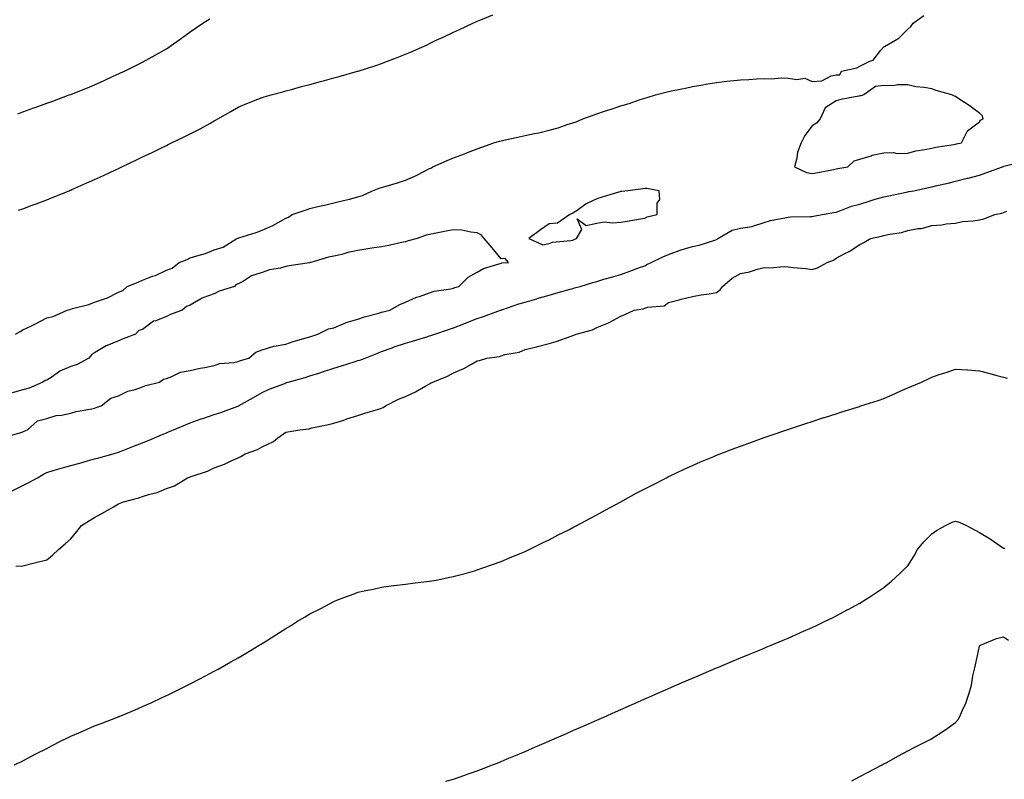
# Model space of a CAD drawing. Units: inches. Extents: x 907763 to 910403, y 7229258 to 7231898.
# Drawn here: x 908217 to 908628, y 7230506 to 7230823 of the extents above; entities that cross this region are included whole.
import ezdxf

# ---------------------------------------------------------------- set-up
doc = ezdxf.new("R2010")
doc.units = ezdxf.units.IN
doc.header["$MEASUREMENT"] = 0
doc.layers.add('Contour_90777229', color=7, linetype='Continuous', true_color=0x89d34f)

msp = doc.modelspace()

# ---------------------------------------------------------------- linework, layer by layer
at = {"layer": 'Contour_90777229'}
for points in [[(908214.89, 7230691.92, 3274), (908216.93, 7230693.04, 3274), (908218.05, 7230693.73, 3274), (908221.62, 7230695.49, 3274), (908223.55, 7230696.42, 3274), (908228.05, 7230698.71, 3274), (908230.69, 7230699.28, 3274), (908236.6, 7230701.92, 3274), (908237.7, 7230702.26, 3274), (908238.05, 7230702.43, 3274), (908238.8, 7230702.67, 3274), (908245.59, 7230704.38, 3274), (908248.05, 7230705.37, 3274), (908253.03, 7230706.94, 3274), (908253.13, 7230707, 3274), (908258.05, 7230709.52, 3274), (908259.84, 7230710.13, 3274), (908261.65, 7230711.92, 3274), (908266.29, 7230713.69, 3274), (908268.05, 7230714.58, 3274), (908272.25, 7230716.12, 3274), (908273.5, 7230716.47, 3274), (908278.05, 7230718.66, 3274), (908280.5, 7230719.47, 3274), (908283.33, 7230721.92, 3274), (908286.78, 7230723.19, 3274), (908288.05, 7230723.79, 3274), (908290.84, 7230724.71, 3274), (908294.35, 7230725.61, 3274), (908298.05, 7230727.16, 3274), (908301.74, 7230728.24, 3274), (908307.49, 7230731.92, 3274), (908307.9, 7230732.07, 3274), (908308.05, 7230732.13, 3274), (908308.38, 7230732.25, 3274), (908315.58, 7230734.39, 3274), (908318.05, 7230735.43, 3274), (908322.59, 7230737.38, 3274), (908324.8, 7230738.67, 3274), (908328.05, 7230740.41, 3274), (908329.11, 7230740.86, 3274), (908330.68, 7230741.92, 3274), (908336.13, 7230743.84, 3274), (908338.05, 7230744.47, 3274), (908341.4, 7230745.27, 3274), (908344.1, 7230745.87, 3274), (908348.05, 7230746.81, 3274), (908352.16, 7230747.81, 3274), (908354.55, 7230748.42, 3274), (908358.05, 7230749.28, 3274), (908360.09, 7230749.88, 3274), (908364.17, 7230751.92, 3274), (908367.07, 7230752.9, 3274), (908368.05, 7230753.18, 3274), (908369.91, 7230753.78, 3274), (908374.71, 7230755.26, 3274), (908378.05, 7230756.38, 3274), (908381.99, 7230757.98, 3274), (908386.51, 7230760.38, 3274), (908388.05, 7230761.13, 3274), (908388.62, 7230761.34, 3274), (908389.42, 7230761.92, 3274), (908395.47, 7230764.5, 3274), (908398.05, 7230765.64, 3274), (908402.69, 7230767.28, 3274), (908403.94, 7230767.81, 3274), (908408.05, 7230769.43, 3274), (908409.93, 7230770.04, 3274), (908414.95, 7230771.92, 3274), (908417.34, 7230772.62, 3274), (908418.05, 7230772.82, 3274), (908419.21, 7230773.08, 3274), (908425.58, 7230774.39, 3274), (908428.05, 7230774.97, 3274), (908431.94, 7230775.81, 3274), (908433.84, 7230776.13, 3274), (908438.05, 7230777.16, 3274), (908441.82, 7230778.14, 3274), (908445.64, 7230779.51, 3274), (908448.05, 7230780.25, 3274), (908449.34, 7230780.63, 3274), (908452.21, 7230781.92, 3274), (908456.5, 7230783.46, 3274), (908458.05, 7230784.05, 3274), (908461.25, 7230785.11, 3274), (908463.99, 7230785.98, 3274), (908468.05, 7230787.41, 3274), (908471.58, 7230788.38, 3274), (908476.14, 7230790.01, 3274), (908478.05, 7230790.6, 3274), (908479.11, 7230790.86, 3274), (908482.61, 7230791.92, 3274), (908486.93, 7230793.04, 3274), (908488.05, 7230793.38, 3274), (908489.91, 7230793.78, 3274), (908495.16, 7230794.81, 3274), (908498.05, 7230795.46, 3274), (908502.31, 7230796.19, 3274), (908503.57, 7230796.39, 3274), (908508.05, 7230797.16, 3274), (908512.34, 7230797.63, 3274), (908513.91, 7230797.79, 3274), (908518.05, 7230798.24, 3274), (908521.56, 7230798.4, 3274), (908524.76, 7230798.63, 3274), (908528.05, 7230798.8, 3274), (908531.26, 7230798.71, 3274), (908535.15, 7230799.03, 3274), (908538.05, 7230798.95, 3274), (908541.64, 7230798.33, 3274), (908545.07, 7230798.93, 3274), (908548.05, 7230797.62, 3274), (908552.08, 7230797.89, 3274), (908556.08, 7230799.95, 3274), (908558.05, 7230800.27, 3274), (908559.68, 7230800.3, 3274), (908560.33, 7230801.92, 3274), (908566.71, 7230803.26, 3274), (908568.05, 7230804.01, 3274), (908572.2, 7230806.07, 3274), (908573.53, 7230806.43, 3274), (908576.8, 7230810.67, 3274), (908577.87, 7230811.92, 3274), (908578, 7230811.98, 3274), (908578.05, 7230812.02, 3274), (908578.32, 7230812.18, 3274), (908584.31, 7230815.66, 3274), (908588.05, 7230819.4, 3274), (908589.35, 7230820.61, 3274), (908590.28, 7230821.92, 3274), (908594.79, 7230825.18, 3274)], [(908215.89, 7230784.08, 3276), (908218.05, 7230784.86, 3276), (908222.65, 7230786.52, 3276), (908223.24, 7230786.73, 3276), (908228.05, 7230788.47, 3276), (908230.57, 7230789.4, 3276), (908237.43, 7230791.92, 3276), (908237.88, 7230792.09, 3276), (908238.05, 7230792.14, 3276), (908238.43, 7230792.3, 3276), (908245.02, 7230794.95, 3276), (908248.05, 7230796.15, 3276), (908252, 7230797.97, 3276), (908255.85, 7230799.72, 3276), (908258.05, 7230800.73, 3276), (908258.86, 7230801.11, 3276), (908260.54, 7230801.92, 3276), (908265.59, 7230804.37, 3276), (908268.05, 7230805.59, 3276), (908272.15, 7230807.82, 3276), (908276.5, 7230810.37, 3276), (908278.05, 7230811.26, 3276), (908278.46, 7230811.52, 3276), (908279.06, 7230811.92, 3276), (908284.37, 7230815.6, 3276), (908288.05, 7230818.29, 3276), (908290.18, 7230819.79, 3276), (908293.26, 7230821.92, 3276), (908296.17, 7230823.8, 3276)], [(908216.27, 7230743.71, 3275), (908218.05, 7230744.35, 3275), (908221.97, 7230745.84, 3275), (908223.54, 7230746.43, 3275), (908228.05, 7230748.14, 3275), (908230.74, 7230749.23, 3275), (908237.37, 7230751.92, 3275), (908237.85, 7230752.12, 3275), (908238.05, 7230752.19, 3275), (908238.54, 7230752.41, 3275), (908244.8, 7230755.16, 3275), (908248.05, 7230756.58, 3275), (908251.7, 7230758.27, 3275), (908256.77, 7230760.64, 3275), (908258.05, 7230761.24, 3275), (908258.51, 7230761.46, 3275), (908259.47, 7230761.92, 3275), (908265.28, 7230764.69, 3275), (908268.05, 7230766.02, 3275), (908272.04, 7230767.93, 3275), (908275.96, 7230769.84, 3275), (908278.05, 7230770.85, 3275), (908278.78, 7230771.19, 3275), (908280.24, 7230771.92, 3275), (908285.51, 7230774.47, 3275), (908288.05, 7230775.69, 3275), (908292.17, 7230777.8, 3275), (908296.16, 7230780.03, 3275), (908298.05, 7230781.06, 3275), (908298.62, 7230781.35, 3275), (908299.61, 7230781.92, 3275), (908304.98, 7230784.99, 3275), (908308.05, 7230786.83, 3275), (908311.66, 7230788.32, 3275), (908316.25, 7230790.12, 3275), (908318.05, 7230790.85, 3275), (908318.88, 7230791.09, 3275), (908321.85, 7230791.92, 3275), (908326.72, 7230793.26, 3275), (908328.05, 7230793.62, 3275), (908330.38, 7230794.25, 3275), (908334.57, 7230795.4, 3275), (908338.05, 7230796.34, 3275), (908342.44, 7230797.54, 3275), (908344.11, 7230797.98, 3275), (908348.05, 7230799.04, 3275), (908350.31, 7230799.66, 3275), (908357.95, 7230801.82, 3275), (908358.05, 7230801.85, 3275), (908358.11, 7230801.86, 3275), (908358.29, 7230801.92, 3275), (908365.67, 7230804.29, 3275), (908368.05, 7230805.14, 3275), (908372.98, 7230806.99, 3275), (908373.21, 7230807.08, 3275), (908378.05, 7230808.97, 3275), (908380.14, 7230809.83, 3275), (908384.86, 7230811.92, 3275), (908387.03, 7230812.94, 3275), (908388.05, 7230813.41, 3275), (908390.9, 7230814.77, 3275), (908393.82, 7230816.15, 3275), (908398.05, 7230818.17, 3275), (908400.65, 7230819.32, 3275), (908406.22, 7230821.92, 3275), (908407.48, 7230822.49, 3275), (908408.05, 7230822.76, 3275), (908409.5, 7230823.37, 3275), (908414.53, 7230825.44, 3275)], [(908213.54, 7230626.43, 3273), (908218.05, 7230628.72, 3273), (908220.2, 7230629.77, 3273), (908224.1, 7230631.92, 3273), (908226.62, 7230633.36, 3273), (908228.05, 7230634.17, 3273), (908231.18, 7230635.05, 3273), (908234.09, 7230635.88, 3273), (908238.05, 7230637.02, 3273), (908241.89, 7230638.08, 3273), (908245.09, 7230638.96, 3273), (908248.05, 7230639.77, 3273), (908249.74, 7230640.23, 3273), (908255.85, 7230641.92, 3273), (908257.57, 7230642.41, 3273), (908258.05, 7230642.55, 3273), (908259.11, 7230642.98, 3273), (908264.77, 7230645.2, 3273), (908268.05, 7230646.53, 3273), (908271.85, 7230648.12, 3273), (908275.96, 7230649.83, 3273), (908278.05, 7230650.71, 3273), (908278.91, 7230651.06, 3273), (908280.97, 7230651.92, 3273), (908285.97, 7230654, 3273), (908288.05, 7230654.87, 3273), (908292.65, 7230656.52, 3273), (908293.22, 7230656.74, 3273), (908298.05, 7230658.31, 3273), (908300.78, 7230659.19, 3273), (908307.96, 7230661.83, 3273), (908308.05, 7230661.86, 3273), (908308.09, 7230661.88, 3273), (908308.16, 7230661.92, 3273), (908314.49, 7230665.48, 3273), (908318.05, 7230667.5, 3273), (908321.03, 7230668.94, 3273), (908327.5, 7230671.37, 3273), (908328.05, 7230671.6, 3273), (908328.28, 7230671.69, 3273), (908328.99, 7230671.92, 3273), (908336.08, 7230673.89, 3273), (908338.05, 7230674.47, 3273), (908341.8, 7230675.67, 3273), (908343.69, 7230676.28, 3273), (908348.05, 7230677.68, 3273), (908351.25, 7230678.72, 3273), (908356.55, 7230680.42, 3273), (908358.05, 7230680.89, 3273), (908358.87, 7230681.11, 3273), (908361.22, 7230681.92, 3273), (908366.1, 7230683.86, 3273), (908368.05, 7230684.66, 3273), (908372.42, 7230686.29, 3273), (908373.31, 7230686.66, 3273), (908378.05, 7230688.19, 3273), (908380.9, 7230689.07, 3273), (908386.99, 7230690.86, 3273), (908388.05, 7230691.18, 3273), (908388.61, 7230691.36, 3273), (908390.24, 7230691.92, 3273), (908396.05, 7230693.92, 3273), (908398.05, 7230694.65, 3273), (908402.44, 7230696.3, 3273), (908403.33, 7230696.64, 3273), (908408.05, 7230698.43, 3273), (908410.61, 7230699.36, 3273), (908417.7, 7230701.92, 3273), (908417.96, 7230702.01, 3273), (908418.05, 7230702.05, 3273), (908418.24, 7230702.11, 3273), (908425.41, 7230704.56, 3273), (908428.05, 7230705.38, 3273), (908432.89, 7230706.76, 3273), (908433.14, 7230706.83, 3273), (908438.05, 7230708.24, 3273), (908440.92, 7230709.05, 3273), (908446.86, 7230710.73, 3273), (908448.05, 7230711.07, 3273), (908448.71, 7230711.26, 3273), (908451.05, 7230711.92, 3273), (908456.41, 7230713.56, 3273), (908458.05, 7230714.01, 3273), (908460.99, 7230714.87, 3273), (908464.17, 7230715.81, 3273), (908468.05, 7230716.9, 3273), (908471.76, 7230718.21, 3273), (908475.89, 7230719.76, 3273), (908478.05, 7230720.54, 3273), (908478.97, 7230721, 3273), (908480.77, 7230721.92, 3273), (908485.69, 7230724.28, 3273), (908488.05, 7230725.27, 3273), (908492.91, 7230727.06, 3273), (908493.27, 7230727.13, 3273), (908498.05, 7230728.59, 3273), (908500.83, 7230729.14, 3273), (908507.43, 7230731.3, 3273), (908508.05, 7230731.45, 3273), (908508.36, 7230731.61, 3273), (908508.69, 7230731.92, 3273), (908514.6, 7230735.37, 3273), (908518.05, 7230736.23, 3273), (908523, 7230736.97, 3273), (908523.23, 7230737.1, 3273), (908528.05, 7230738.65, 3273), (908530.58, 7230739.39, 3273), (908536.7, 7230740.57, 3273), (908538.05, 7230740.9, 3273), (908539.03, 7230740.94, 3273), (908547.22, 7230741.1, 3273), (908548.05, 7230741.13, 3273), (908548.65, 7230741.31, 3273), (908552.22, 7230741.92, 3273), (908557.13, 7230742.85, 3273), (908558.05, 7230742.98, 3273), (908559.62, 7230743.49, 3273), (908564.57, 7230745.41, 3273), (908568.05, 7230746.34, 3273), (908572.27, 7230747.69, 3273), (908574.43, 7230748.3, 3273), (908578.05, 7230749.39, 3273), (908580.14, 7230749.82, 3273), (908587.43, 7230751.3, 3273), (908588.05, 7230751.43, 3273), (908588.46, 7230751.51, 3273), (908590.58, 7230751.92, 3273), (908596.74, 7230753.23, 3273), (908598.05, 7230753.52, 3273), (908600.15, 7230754.02, 3273), (908604.91, 7230755.06, 3273), (908608.05, 7230755.84, 3273), (908612.89, 7230757.08, 3273), (908613.32, 7230757.19, 3273), (908618.05, 7230758.43, 3273), (908620.64, 7230759.33, 3273), (908627.61, 7230761.92, 3273), (908627.93, 7230762.04, 3273), (908628.05, 7230762.09, 3273), (908628.26, 7230762.13, 3273), (908635.85, 7230764.12, 3273)], [(908215.04, 7230594.93, 3272), (908218.05, 7230595.16, 3272), (908222.34, 7230596.21, 3272), (908223.5, 7230596.46, 3272), (908228.05, 7230597.66, 3272), (908230.41, 7230599.56, 3272), (908232.96, 7230601.92, 3272), (908235.71, 7230604.25, 3272), (908238.05, 7230606.44, 3272), (908240.54, 7230609.43, 3272), (908242.57, 7230611.92, 3272), (908245.94, 7230614.03, 3272), (908248.05, 7230615.32, 3272), (908252.32, 7230617.64, 3272), (908255.86, 7230619.72, 3272), (908258.05, 7230620.99, 3272), (908258.72, 7230621.26, 3272), (908260.08, 7230621.92, 3272), (908266.48, 7230623.48, 3272), (908268.05, 7230624.03, 3272), (908271.18, 7230625.05, 3272), (908274.18, 7230625.79, 3272), (908278.05, 7230627.37, 3272), (908281.38, 7230628.6, 3272), (908286.9, 7230631.92, 3272), (908287.75, 7230632.22, 3272), (908288.05, 7230632.36, 3272), (908288.76, 7230632.63, 3272), (908295.23, 7230634.74, 3272), (908298.05, 7230636.02, 3272), (908302.39, 7230637.58, 3272), (908305.11, 7230638.98, 3272), (908308.05, 7230640.31, 3272), (908309.21, 7230640.76, 3272), (908311.03, 7230641.92, 3272), (908316.2, 7230643.77, 3272), (908318.05, 7230644.9, 3272), (908322.83, 7230647.13, 3272), (908324.71, 7230648.57, 3272), (908328.05, 7230650.94, 3272), (908328.88, 7230651.08, 3272), (908333.87, 7230651.92, 3272), (908337.63, 7230652.33, 3272), (908338.05, 7230652.54, 3272), (908338.86, 7230652.73, 3272), (908345.84, 7230654.13, 3272), (908348.05, 7230654.68, 3272), (908352.18, 7230656.05, 3272), (908353.47, 7230656.5, 3272), (908358.05, 7230657.96, 3272), (908361, 7230658.97, 3272), (908366.72, 7230660.59, 3272), (908368.05, 7230661.01, 3272), (908368.68, 7230661.29, 3272), (908369.72, 7230661.92, 3272), (908375.13, 7230664.84, 3272), (908378.05, 7230665.88, 3272), (908382.15, 7230667.82, 3272), (908386.53, 7230670.4, 3272), (908388.05, 7230671.24, 3272), (908388.52, 7230671.45, 3272), (908389.4, 7230671.92, 3272), (908395.64, 7230674.33, 3272), (908398.05, 7230675.77, 3272), (908402.37, 7230677.6, 3272), (908405.59, 7230679.46, 3272), (908408.05, 7230680.76, 3272), (908408.97, 7230681, 3272), (908412.02, 7230681.92, 3272), (908417.3, 7230682.67, 3272), (908418.05, 7230682.94, 3272), (908419.52, 7230683.38, 3272), (908425.62, 7230684.35, 3272), (908428.05, 7230685.48, 3272), (908432.78, 7230686.65, 3272), (908433.22, 7230686.75, 3272), (908438.05, 7230687.98, 3272), (908441.09, 7230688.88, 3272), (908447.23, 7230691.1, 3272), (908448.05, 7230691.37, 3272), (908448.46, 7230691.51, 3272), (908449.45, 7230691.92, 3272), (908456.2, 7230693.78, 3272), (908458.05, 7230694.69, 3272), (908462.84, 7230696.71, 3272), (908463.15, 7230696.82, 3272), (908468.05, 7230699.45, 3272), (908469.8, 7230700.17, 3272), (908473.6, 7230701.92, 3272), (908477.39, 7230702.58, 3272), (908478.05, 7230702.78, 3272), (908479.34, 7230703.21, 3272), (908486.15, 7230703.82, 3272), (908488.05, 7230705.19, 3272), (908492.46, 7230706.33, 3272), (908493.35, 7230706.62, 3272), (908498.05, 7230707.66, 3272), (908501.6, 7230708.37, 3272), (908504.95, 7230708.81, 3272), (908508.05, 7230709.37, 3272), (908509.55, 7230710.42, 3272), (908510.61, 7230711.92, 3272), (908514.64, 7230715.33, 3272), (908518.05, 7230717.28, 3272), (908521.92, 7230718.05, 3272), (908525.21, 7230719.08, 3272), (908528.05, 7230719.76, 3272), (908530.31, 7230719.66, 3272), (908536.32, 7230720.19, 3272), (908538.05, 7230720.08, 3272), (908540.14, 7230719.82, 3272), (908545.48, 7230719.35, 3272), (908548.05, 7230719.01, 3272), (908550.34, 7230719.63, 3272), (908554.29, 7230721.92, 3272), (908557.05, 7230722.92, 3272), (908558.05, 7230723.68, 3272), (908561.76, 7230725.63, 3272), (908563.5, 7230726.46, 3272), (908568.05, 7230729.4, 3272), (908569.68, 7230730.29, 3272), (908572.51, 7230731.92, 3272), (908577.11, 7230732.86, 3272), (908578.05, 7230733.22, 3272), (908579.77, 7230733.64, 3272), (908585.47, 7230734.5, 3272), (908588.05, 7230735.3, 3272), (908592.24, 7230736.11, 3272), (908593.82, 7230736.15, 3272), (908598.05, 7230737.38, 3272), (908602.27, 7230737.69, 3272), (908604.14, 7230738, 3272), (908608.05, 7230738.36, 3272), (908610.96, 7230739, 3272), (908615.4, 7230739.27, 3272), (908618.05, 7230739.73, 3272), (908619.8, 7230740.16, 3272), (908624.51, 7230741.92, 3272), (908627.44, 7230742.53, 3272), (908628.05, 7230742.78, 3272), (908629.43, 7230743.3, 3272)], [(908210.96, 7230649.01, 3274), (908216.8, 7230650.67, 3274), (908218.05, 7230651.16, 3274), (908218.51, 7230651.45, 3274), (908220.01, 7230651.92, 3274), (908224.2, 7230655.78, 3274), (908228.05, 7230656.74, 3274), (908231.98, 7230657.99, 3274), (908234.21, 7230658.07, 3274), (908238.05, 7230658.87, 3274), (908240.36, 7230659.61, 3274), (908246.82, 7230660.69, 3274), (908248.05, 7230661, 3274), (908248.72, 7230661.25, 3274), (908250.81, 7230661.92, 3274), (908254.78, 7230665.19, 3274), (908258.05, 7230666.15, 3274), (908261.9, 7230668.07, 3274), (908264.94, 7230668.8, 3274), (908268.05, 7230669.91, 3274), (908269.44, 7230670.52, 3274), (908275.17, 7230671.92, 3274), (908276.78, 7230673.19, 3274), (908278.05, 7230673.47, 3274), (908280.3, 7230674.18, 3274), (908283.96, 7230676.01, 3274), (908288.05, 7230676.72, 3274), (908292.18, 7230677.79, 3274), (908294.14, 7230678.01, 3274), (908298.05, 7230678.81, 3274), (908300.32, 7230679.65, 3274), (908306.26, 7230680.12, 3274), (908308.05, 7230680.55, 3274), (908309.03, 7230680.94, 3274), (908312.47, 7230681.92, 3274), (908315.51, 7230684.47, 3274), (908318.05, 7230685.39, 3274), (908323.02, 7230686.88, 3274), (908323.06, 7230686.91, 3274), (908328.05, 7230687.82, 3274), (908331.06, 7230688.91, 3274), (908336.51, 7230690.38, 3274), (908338.05, 7230690.87, 3274), (908338.83, 7230691.15, 3274), (908341.34, 7230691.92, 3274), (908345.83, 7230694.15, 3274), (908348.05, 7230694.65, 3274), (908352.65, 7230696.52, 3274), (908353.19, 7230696.78, 3274), (908358.05, 7230698.23, 3274), (908360.82, 7230699.15, 3274), (908366.86, 7230700.73, 3274), (908368.05, 7230701.08, 3274), (908368.72, 7230701.25, 3274), (908371.41, 7230701.92, 3274), (908375.62, 7230704.35, 3274), (908378.05, 7230705.28, 3274), (908382.6, 7230707.37, 3274), (908383.84, 7230707.71, 3274), (908388.05, 7230709.21, 3274), (908390.03, 7230709.95, 3274), (908397.04, 7230710.9, 3274), (908398.05, 7230711.18, 3274), (908398.59, 7230711.38, 3274), (908400.26, 7230711.92, 3274), (908404.27, 7230715.7, 3274), (908408.05, 7230717.84, 3274), (908410.57, 7230719.4, 3274), (908417.58, 7230721.45, 3274), (908418.05, 7230721.65, 3274), (908418.26, 7230721.71, 3274), (908421.06, 7230721.92, 3274), (908419.71, 7230723.59, 3274), (908418.05, 7230723.36, 3274), (908414.22, 7230728.09, 3274), (908410.93, 7230731.92, 3274), (908409.61, 7230733.48, 3274), (908408.05, 7230734.35, 3274), (908405.4, 7230734.57, 3274), (908401.52, 7230735.4, 3274), (908398.05, 7230735.6, 3274), (908394.96, 7230735.02, 3274), (908390.13, 7230734, 3274), (908388.05, 7230733.59, 3274), (908386.68, 7230733.3, 3274), (908382.85, 7230731.92, 3274), (908379.08, 7230730.89, 3274), (908378.05, 7230730.52, 3274), (908376.35, 7230730.21, 3274), (908371.01, 7230728.96, 3274), (908368.05, 7230728.49, 3274), (908363.97, 7230727.84, 3274), (908362.29, 7230727.67, 3274), (908358.05, 7230726.88, 3274), (908353.94, 7230726.03, 3274), (908351.4, 7230725.27, 3274), (908348.05, 7230724.48, 3274), (908345.78, 7230724.19, 3274), (908338.48, 7230721.92, 3274), (908338.12, 7230721.85, 3274), (908338.05, 7230721.83, 3274), (908337.94, 7230721.81, 3274), (908329.42, 7230720.55, 3274), (908328.05, 7230720.21, 3274), (908325.71, 7230719.58, 3274), (908321.18, 7230718.79, 3274), (908318.05, 7230717.69, 3274), (908313.62, 7230716.35, 3274), (908310.22, 7230714.09, 3274), (908308.05, 7230712.93, 3274), (908307.26, 7230712.71, 3274), (908306.51, 7230711.92, 3274), (908300.11, 7230709.86, 3274), (908298.05, 7230708.85, 3274), (908293.22, 7230707.09, 3274), (908292.94, 7230707.03, 3274), (908288.05, 7230704.05, 3274), (908286.4, 7230703.57, 3274), (908284.62, 7230701.92, 3274), (908279.73, 7230700.23, 3274), (908278.05, 7230699.35, 3274), (908273.69, 7230697.56, 3274), (908272.65, 7230697.31, 3274), (908268.05, 7230693.96, 3274), (908266.53, 7230693.43, 3274), (908265.12, 7230691.92, 3274), (908259.98, 7230690, 3274), (908258.05, 7230689.21, 3274), (908253.28, 7230687.15, 3274), (908252.93, 7230687.04, 3274), (908248.05, 7230684.15, 3274), (908246.67, 7230683.3, 3274), (908245.62, 7230681.92, 3274), (908240.67, 7230679.29, 3274), (908238.05, 7230678.37, 3274), (908233.55, 7230676.42, 3274), (908230.24, 7230674.11, 3274), (908228.05, 7230672.73, 3274), (908227.4, 7230672.56, 3274), (908226.43, 7230671.92, 3274), (908220.65, 7230669.32, 3274), (908218.05, 7230668.61, 3274), (908213.5, 7230667.37, 3274)], [(908214.45, 7230511.92, 3271), (908216.88, 7230513.09, 3271), (908218.05, 7230513.53, 3271), (908221.69, 7230515.56, 3271), (908223.4, 7230516.57, 3271), (908228.05, 7230518.8, 3271), (908230.04, 7230519.93, 3271), (908234.11, 7230521.92, 3271), (908236.71, 7230523.26, 3271), (908238.05, 7230523.85, 3271), (908241.49, 7230525.37, 3271), (908243.64, 7230526.32, 3271), (908248.05, 7230528.2, 3271), (908250.74, 7230529.22, 3271), (908257.66, 7230531.92, 3271), (908257.94, 7230532.04, 3271), (908258.05, 7230532.08, 3271), (908258.33, 7230532.19, 3271), (908265.01, 7230534.96, 3271), (908268.05, 7230536.25, 3271), (908271.95, 7230538.01, 3271), (908276.06, 7230539.93, 3271), (908278.05, 7230540.85, 3271), (908278.77, 7230541.2, 3271), (908280.24, 7230541.92, 3271), (908285.44, 7230544.53, 3271), (908288.05, 7230545.82, 3271), (908292.04, 7230547.93, 3271), (908296.22, 7230550.09, 3271), (908298.05, 7230551.04, 3271), (908298.62, 7230551.35, 3271), (908299.63, 7230551.92, 3271), (908305.03, 7230554.95, 3271), (908308.05, 7230556.63, 3271), (908311.38, 7230558.59, 3271), (908316.89, 7230561.92, 3271), (908317.61, 7230562.36, 3271), (908318.05, 7230562.62, 3271), (908319.93, 7230563.8, 3271), (908323.77, 7230566.2, 3271), (908328.05, 7230568.92, 3271), (908329.93, 7230570.04, 3271), (908332.87, 7230571.92, 3271), (908336.13, 7230573.84, 3271), (908338.05, 7230574.98, 3271), (908342.63, 7230577.33, 3271), (908344.44, 7230578.31, 3271), (908348.05, 7230580.23, 3271), (908349.28, 7230580.69, 3271), (908352.24, 7230581.92, 3271), (908356.5, 7230583.47, 3271), (908358.05, 7230584.06, 3271), (908360.78, 7230584.64, 3271), (908364.56, 7230585.42, 3271), (908368.05, 7230586.2, 3271), (908372.96, 7230586.82, 3271), (908373.13, 7230586.84, 3271), (908378.05, 7230587.51, 3271), (908382.04, 7230587.94, 3271), (908384.42, 7230588.29, 3271), (908388.05, 7230588.72, 3271), (908390.81, 7230589.17, 3271), (908396.5, 7230590.37, 3271), (908398.05, 7230590.65, 3271), (908399.09, 7230590.88, 3271), (908402.97, 7230591.92, 3271), (908406.94, 7230593.03, 3271), (908408.05, 7230593.4, 3271), (908410.35, 7230594.22, 3271), (908414.36, 7230595.6, 3271), (908418.05, 7230596.98, 3271), (908421.54, 7230598.43, 3271), (908426.71, 7230600.58, 3271), (908428.05, 7230601.14, 3271), (908428.58, 7230601.38, 3271), (908429.73, 7230601.92, 3271), (908435.27, 7230604.7, 3271), (908438.05, 7230606.02, 3271), (908441.92, 7230608.04, 3271), (908446.35, 7230610.22, 3271), (908448.05, 7230611.06, 3271), (908448.61, 7230611.36, 3271), (908449.68, 7230611.92, 3271), (908455.07, 7230614.9, 3271), (908458.05, 7230616.48, 3271), (908461.55, 7230618.41, 3271), (908468, 7230621.86, 3271), (908468.05, 7230621.89, 3271), (908468.09, 7230621.92, 3271), (908474.53, 7230625.45, 3271), (908478.05, 7230627.27, 3271), (908481.11, 7230628.86, 3271), (908487.1, 7230631.92, 3271), (908488.05, 7230632.39, 3271), (908488.93, 7230632.8, 3271), (908494.52, 7230635.46, 3271), (908498.05, 7230637.05, 3271), (908501.44, 7230638.53, 3271), (908506.97, 7230640.85, 3271), (908508.05, 7230641.3, 3271), (908508.48, 7230641.48, 3271), (908509.57, 7230641.92, 3271), (908515.69, 7230644.27, 3271), (908518.05, 7230645.13, 3271), (908523.05, 7230646.92, 3271), (908528.05, 7230648.68, 3271), (908530.44, 7230649.53, 3271), (908537.46, 7230651.92, 3271), (908537.9, 7230652.07, 3271), (908538.05, 7230652.13, 3271), (908538.35, 7230652.22, 3271), (908545.39, 7230654.58, 3271), (908548.05, 7230655.45, 3271), (908552.93, 7230657.04, 3271), (908553.28, 7230657.15, 3271), (908558.05, 7230658.71, 3271), (908560.49, 7230659.48, 3271), (908567.88, 7230661.75, 3271), (908568.05, 7230661.8, 3271), (908568.4, 7230661.92, 3271), (908575.69, 7230664.28, 3271), (908578.05, 7230665.04, 3271), (908582.83, 7230667.14, 3271), (908583.62, 7230667.49, 3271), (908588.05, 7230669.44, 3271), (908589.8, 7230670.17, 3271), (908593.76, 7230671.92, 3271), (908596.69, 7230673.28, 3271), (908598.05, 7230674, 3271), (908601.15, 7230675.02, 3271), (908604.07, 7230675.9, 3271), (908608.05, 7230677.26, 3271), (908613, 7230676.97, 3271), (908613.09, 7230676.97, 3271), (908618.05, 7230676.62, 3271), (908621.75, 7230675.62, 3271), (908625.24, 7230674.73, 3271), (908628.05, 7230673.99, 3271), (908629.66, 7230673.53, 3271)], [(908394.89, 7230505.07, 3270), (908398.05, 7230505.96, 3270), (908402.46, 7230507.51, 3270), (908404.25, 7230508.12, 3270), (908408.05, 7230509.44, 3270), (908409.83, 7230510.13, 3270), (908414.43, 7230511.92, 3270), (908417.03, 7230512.94, 3270), (908418.05, 7230513.34, 3270), (908420.5, 7230514.37, 3270), (908424.08, 7230515.89, 3270), (908428.05, 7230517.56, 3270), (908431.11, 7230518.86, 3270), (908437.91, 7230521.78, 3270), (908438.05, 7230521.84, 3270), (908438.1, 7230521.86, 3270), (908438.23, 7230521.92, 3270), (908445.06, 7230524.91, 3270), (908448.05, 7230526.22, 3270), (908452, 7230527.97, 3270), (908455.76, 7230529.63, 3270), (908458.05, 7230530.63, 3270), (908458.94, 7230531.03, 3270), (908460.93, 7230531.92, 3270), (908465.85, 7230534.13, 3270), (908468.05, 7230535.09, 3270), (908472.79, 7230537.17, 3270), (908473.71, 7230537.58, 3270), (908478.05, 7230539.5, 3270), (908479.73, 7230540.24, 3270), (908483.56, 7230541.92, 3270), (908486.69, 7230543.28, 3270), (908488.05, 7230543.87, 3270), (908491.49, 7230545.36, 3270), (908493.67, 7230546.3, 3270), (908498.05, 7230548.18, 3270), (908500.66, 7230549.3, 3270), (908506.87, 7230551.92, 3270), (908507.7, 7230552.27, 3270), (908508.05, 7230552.42, 3270), (908508.9, 7230552.78, 3270), (908514.74, 7230555.23, 3270), (908518.05, 7230556.6, 3270), (908521.81, 7230558.16, 3270), (908526, 7230559.87, 3270), (908528.05, 7230560.71, 3270), (908528.9, 7230561.06, 3270), (908530.97, 7230561.92, 3270), (908535.93, 7230564.04, 3270), (908538.05, 7230564.94, 3270), (908542.89, 7230567.09, 3270), (908543.46, 7230567.33, 3270), (908548.05, 7230569.31, 3270), (908549.81, 7230570.16, 3270), (908553.47, 7230571.92, 3270), (908556.54, 7230573.43, 3270), (908558.05, 7230574.16, 3270), (908563.01, 7230576.88, 3270), (908563.06, 7230576.91, 3270), (908568.05, 7230579.55, 3270), (908569.5, 7230580.47, 3270), (908571.76, 7230581.92, 3270), (908575.56, 7230584.41, 3270), (908578.05, 7230585.99, 3270), (908581.26, 7230588.71, 3270), (908584.71, 7230591.92, 3270), (908586.45, 7230593.51, 3270), (908588.05, 7230595.07, 3270), (908590.67, 7230599.29, 3270), (908592.18, 7230601.92, 3270), (908594.8, 7230605.17, 3270), (908598.05, 7230608.42, 3270), (908600.11, 7230609.87, 3270), (908603.83, 7230611.92, 3270), (908606.66, 7230613.32, 3270), (908608.05, 7230613.75, 3270), (908609.51, 7230613.38, 3270), (908612.57, 7230611.92, 3270), (908616.22, 7230610.08, 3270), (908618.05, 7230608.99, 3270), (908622.47, 7230606.34, 3270), (908626.21, 7230603.77, 3270), (908628.05, 7230602.53, 3270), (908628.61, 7230602.48, 3270)], [(908564.69, 7230505.28, 3269), (908568.05, 7230507.04, 3269), (908571.2, 7230508.77, 3269), (908577.3, 7230511.92, 3269), (908577.78, 7230512.19, 3269), (908578.05, 7230512.33, 3269), (908578.96, 7230512.83, 3269), (908584.23, 7230515.74, 3269), (908588.05, 7230517.76, 3269), (908590.78, 7230519.19, 3269), (908596.25, 7230521.92, 3269), (908597.4, 7230522.57, 3269), (908598.05, 7230522.93, 3269), (908600.78, 7230524.65, 3269), (908603.61, 7230526.36, 3269), (908608.05, 7230529.65, 3269), (908609.06, 7230530.9, 3269), (908609.69, 7230531.92, 3269), (908610.88, 7230534.75, 3269), (908612.29, 7230537.68, 3269), (908613.77, 7230541.92, 3269), (908614.7, 7230545.27, 3269), (908615.27, 7230549.14, 3269), (908615.89, 7230551.92, 3269), (908616.31, 7230553.67, 3269), (908618.05, 7230561.49, 3269), (908618.2, 7230561.77, 3269), (908618.4, 7230561.92, 3269), (908625.19, 7230564.78, 3269), (908628.05, 7230565.38, 3269), (908630.13, 7230564, 3269)]]:
    msp.add_polyline3d(points, dxfattribs=at)
for points in [[(908558.05, 7230760.98, 3274), (908558.81, 7230761.16, 3274), (908562.99, 7230761.92, 3274), (908565.58, 7230764.39, 3274), (908568.05, 7230765.14, 3274), (908572.67, 7230766.55, 3274), (908573.19, 7230766.77, 3274), (908578.05, 7230767.75, 3274), (908582.1, 7230767.87, 3274), (908583.6, 7230767.47, 3274), (908588.05, 7230767.54, 3274), (908591.45, 7230768.52, 3274), (908595.18, 7230769.06, 3274), (908598.05, 7230769.72, 3274), (908599.8, 7230770.16, 3274), (908607.36, 7230771.24, 3274), (908608.05, 7230771.38, 3274), (908608.48, 7230771.49, 3274), (908610.56, 7230771.92, 3274), (908613.08, 7230776.88, 3274), (908618.05, 7230780.75, 3274), (908618.5, 7230781.46, 3274), (908619.57, 7230781.92, 3274), (908619.3, 7230783.17, 3274), (908618.05, 7230784.34, 3274), (908613.72, 7230787.58, 3274), (908609.88, 7230790.09, 3274), (908608.05, 7230791.3, 3274), (908607.62, 7230791.49, 3274), (908606.44, 7230791.92, 3274), (908599.96, 7230793.83, 3274), (908598.05, 7230794.51, 3274), (908594.85, 7230795.11, 3274), (908591.42, 7230795.29, 3274), (908588.05, 7230796.11, 3274), (908583.8, 7230796.17, 3274), (908581.91, 7230795.78, 3274), (908578.05, 7230795.84, 3274), (908574.5, 7230795.47, 3274), (908569.74, 7230791.92, 3274), (908568.35, 7230791.62, 3274), (908568.05, 7230791.55, 3274), (908567.57, 7230791.44, 3274), (908559.99, 7230789.98, 3274), (908558.05, 7230789.5, 3274), (908553.47, 7230786.5, 3274), (908551.48, 7230781.92, 3274), (908549.87, 7230780.1, 3274), (908548.05, 7230778.98, 3274), (908545.04, 7230774.93, 3274), (908543.4, 7230771.92, 3274), (908541.89, 7230768.07, 3274), (908541.61, 7230765.48, 3274), (908540.7, 7230761.92, 3274), (908545.63, 7230759.5, 3274), (908548.05, 7230759.08, 3274), (908550.49, 7230759.48, 3274), (908556.92, 7230760.79, 3274)], [(908448.05, 7230731.27, 3274), (908448.5, 7230731.46, 3274), (908449.55, 7230731.92, 3274), (908451.76, 7230735.63, 3274), (908449.84, 7230740.12, 3274), (908453.55, 7230737.43, 3274), (908458.05, 7230738.38, 3274), (908461.06, 7230738.91, 3274), (908464.59, 7230738.46, 3274), (908468.05, 7230738.82, 3274), (908470.74, 7230739.22, 3274), (908476.28, 7230740.15, 3274), (908478.05, 7230740.43, 3274), (908479.04, 7230740.93, 3274), (908483.28, 7230741.92, 3274), (908483.25, 7230746.72, 3274), (908484.38, 7230748.26, 3274), (908484.12, 7230751.92, 3274), (908478.93, 7230752.81, 3274), (908478.05, 7230752.76, 3274), (908477.35, 7230752.62, 3274), (908470.96, 7230751.92, 3274), (908468.43, 7230751.54, 3274), (908468.05, 7230751.62, 3274), (908467.62, 7230751.48, 3274), (908460.61, 7230749.36, 3274), (908458.05, 7230748.55, 3274), (908453.58, 7230746.39, 3274), (908449.78, 7230743.65, 3274), (908448.05, 7230742.49, 3274), (908447.66, 7230742.31, 3274), (908446.69, 7230741.92, 3274), (908441.63, 7230738.34, 3274), (908438.05, 7230738.06, 3274), (908434.46, 7230735.5, 3274), (908429.55, 7230731.92, 3274), (908435.42, 7230729.29, 3274), (908438.05, 7230729.88, 3274), (908439.51, 7230730.46, 3274), (908447.19, 7230731.05, 3274)]]:
    msp.add_polyline3d(points, close=True, dxfattribs=at)

doc.saveas('drawing.dxf')
